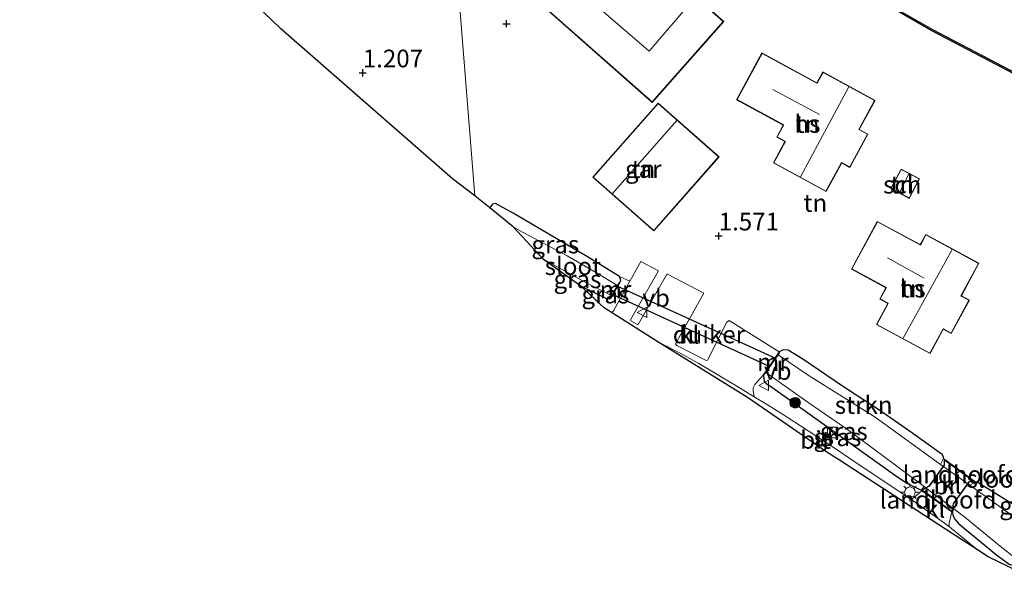
# Model space of a CAD drawing. Units: metres. Extents: x 119997 to 130005, y 449999 to 455002.
# Drawn here: x 127600 to 127739, y 451656 to 451734 of the extents above; entities that cross this region are included whole.
import ezdxf
from ezdxf.enums import TextEntityAlignment as Align

# ---------------------------------------------------------------- set-up
doc = ezdxf.new("R2010")
doc.units = ezdxf.units.M
doc.linetypes.add('IE-TERREINAFSCHEIDING', pattern=[10, 8, -2])
doc.layers.get('0').update_dxf_attribs({"lineweight": 25})
for name, color, linetype, lineweight in [('B-ME-GR-BOOM-S-B1', 93, 'Continuous', 18), ('B-ME-GR-STRUIKEN-GV-B6', 93, 'Continuous', 18), ('B-ME-IE-GRASLAND-GV-B6', 93, 'Continuous', 18), ('B-ME-IE-GRONDWERKLIJN-GROND_INGERICHT-GV-B6', 253, 'Continuous', 18), ('B-ME-IE-HULPGEOMETRIE-L-B1', 53, 'Continuous', 18), ('B-ME-IE-INRICHTINGSELEMENT-S-B1', 253, 'Continuous', 18), ('B-ME-IE-MEUBILAIR_WEGMEUBILAIR-LICHTMAST-S-B1', 8, 'Continuous', 18), ('B-ME-IE-TERREINAFSCHEIDING-RASTERHEKWERK-L-B2', 8, 'IE-TERREINAFSCHEIDING', 18), ('B-ME-KG-KADASTRAAL-DAKRAND-L-B1', 13, 'Continuous', 18), ('B-ME-KG-KADASTRAAL-NOKLIJN-L-B1', 13, 'Continuous', 18), ('B-ME-KW-BRUG-GV-B7', 173, 'Continuous', 18), ('B-ME-KW-LANDHOOFD-GV-B6', 173, 'Continuous', 18), ('B-ME-MW-MUUR-GV-B6', 8, 'IE-TERREINAFSCHEIDING-KUNSTMATIG', 18), ('B-ME-OB-WATERLIJN-L-B1', 133, 'OB-WATERLIJN', 18), ('B-ME-OG-BEBOUWING-GV-B6', 173, 'Continuous', 18), ('B-ME-OG-WATER-GV-B6', 153, 'Continuous', 18), ('B-ME-VH-VERH_SOORT-BITUMEN-GV-B6', 8, 'IE-TERREINAFSCHEIDING-NATUURLIJK-HOUTWAL', 18), ('B-ME-VH-VERH_SOORT-KLINKERS-GV-B6', 8, 'IE-TERREINAFSCHEIDING-NATUURLIJK-HOUTWAL', 18), ('B-ME-VH-VERH_SOORT-KLINKERS-GV-B7', 8, 'IE-TERREINAFSCHEIDING-NATUURLIJK-HOUTWAL', 18), ('B-ME-VW-MEUBILAIR_WEGMEUBILAIR-VERKEERSBORD-S-B1', 8, 'Continuous', 18)]:
    doc.layers.add(name, color=color, linetype=linetype, lineweight=lineweight)
for name, color, linetype in [('B-ME-GW-HOOGTEPUNT-S-B1', 10, 'Continuous'), ('B-ME-GW-INSTEEKWATERGANG-L-B1', 10, 'Continuous'), ('B-ME-IE-TERREINAFSCHEIDING-HAAG-L-B1', 10, 'Continuous'), ('B-ME-KG-KADASTRAAL-OPNAMEDTMGRENS-L-B1', 10, 'Continuous'), ('B-ME-KW-DUIKER-GV-B6', 10, 'Continuous'), ('B-ME-OB-BESCHOEIING-GV-B6', 10, 'Continuous')]:
    doc.layers.add(name, color=color, linetype=linetype)
doc.styles.add('NLCS-ISO', font='NLCS-ISO.TTF')
doc.linetypes.add('IE-TERREINAFSCHEIDING-KUNSTMATIG', pattern='A,4,[82,NLCS.SHX,S=0.75,R=90,X=0,Y=0],4,-2', length=10)
doc.linetypes.add('IE-TERREINAFSCHEIDING-NATUURLIJK-HOUTWAL', pattern='A,7,-1.5,[67,NLCS.SHX,S=0.75,R=45,X=0,Y=0],-1.5,7,-1.5,[70,NLCS.SHX,S=0.75,R=0,X=0,Y=0],-1.5', length=20)
doc.linetypes.add('OB-WATERLIJN', pattern='A,10,[32,NLCS.SHX,S=2,R=0,X=0,Y=0],-12', length=22)

# ---------------------------------------------------------------- blocks, each defined once
blk = doc.blocks.new('hoogtepunt')
for p, q in [((-0.5, 0), (0.5, 0)), ((0, 0.5), (0, -0.5))]:
    blk.add_line(p, q)
blk = doc.blocks.new('boom')
h = blk.add_hatch(color=256)
edge = h.paths.add_edge_path()
edge.add_arc((0, 0), 0.75, 0, 360)
blk.add_circle((0, 0), 0.75)
blk = doc.blocks.new('kast')
blk.add_line((-0.75, -0.75), (0.75, 0.75))
blk.add_lwpolyline([(-0.75, 0.75), (0.75, 0.75), (0.75, -0.75), (-0.75, -0.75)], close=True)
blk = doc.blocks.new('lantaarnpaal')
for p, q in [((-0.75, 0), (-1.25, 0)), ((-0.88, 0.88), (-0.53, 0.53)), ((0, 0.75), (0, 1.25)), ((0.53, 0.53), (0.88, 0.88)), ((0.75, 0), (1.25, 0)), ((-0.53, -0.53), (-0.88, -0.88)), ((0, -0.75), (0, -1.25)), ((0.53, -0.53), (0.88, -0.88))]:
    blk.add_line(p, q)
blk.add_circle((0, 0), 0.75)
blk = doc.blocks.new('verkeersbord')
for p, q in [((0, 0.75), (-0.75, -0.625)), ((0.75, -0.625), (0, 0.75)), ((-0.75, -0.625), (0.75, -0.625))]:
    blk.add_line(p, q)

msp = doc.modelspace()

# ---------------------------------------------------------------- linework, layer by layer
at = {"layer": 'B-ME-GR-STRUIKEN-GV-B6'}
msp.add_polyline3d([(127730.782, 451672.387, 1.367), (127730.337, 451671.556, 0.472), (127721.095, 451678.225, 0.472), (127711.767, 451684.082, 0.472), (127707.375, 451687.046, 0.472), (127707.63, 451687.409, 1.268), (127707.548, 451687.466, 1.268), (127708.076, 451687.762, 1.281), (127708.788, 451687.712, 1.285), (127710.893, 451686.428, 1.281), (127716.639, 451682.526, 1.345), (127721.769, 451679.205, 1.322), (127726.413, 451675.946, 1.392), (127729.767, 451673.532, 1.413), (127730.562, 451672.991, 1.396), (127730.746, 451672.644, 1.383), (127730.782, 451672.387, 1.367)], dxfattribs=at)
at = {"layer": 'B-ME-GW-INSTEEKWATERGANG-L-B1'}
msp.add_line((127735.754, 451668.931, 1.373), (127735.331, 451669.047, 1.367), dxfattribs=at)
for points in [[(127684.975, 451697.165, 1.36), (127685.146, 451697.601, 1.343), (127684.945, 451698.138, 1.313), (127680.187, 451701.057, 1.296), (127676.574, 451703.161, 1.309), (127669.926, 451707.096, 1.398), (127667.433, 451708.441, 1.445), (127666.983, 451708.343, 1.42), (127666.616, 451707.828, 1.396)], [(127683.726, 451695.049, 1.46), (127683.475, 451694.916, 1.453), (127683.063, 451695.032, 1.457), (127679.51, 451696.751, 1.418)], [(127730.782, 451672.387, 1.367), (127730.746, 451672.644, 1.383), (127730.562, 451672.991, 1.396), (127729.767, 451673.532, 1.413), (127726.413, 451675.946, 1.392), (127721.769, 451679.205, 1.322), (127716.639, 451682.526, 1.345), (127710.893, 451686.428, 1.281), (127708.788, 451687.712, 1.285), (127708.076, 451687.762, 1.281), (127707.548, 451687.466, 1.268)], [(127705.325, 451684.116, 1.389), (127705.418, 451683.272, 1.499), (127705.792, 451682.942, 1.555), (127706.952, 451682.167, 1.58), (127713.247, 451677.683, 1.593), (127719.359, 451673.318, 1.58), (127724.288, 451669.782, 1.576), (127725.67, 451668.874, 1.559), (127727.607, 451667.912, 1.546)], [(127732.019, 451664.807, 1.508), (127732.064, 451664.427, 1.467), (127732.305, 451663.874, 1.463), (127732.943, 451663.166, 1.476), (127738.275, 451658.785, 1.522), (127740.057, 451657.491, 1.505), (127741.437, 451657.041, 1.36), (127742.855, 451656.805, 1.164), (127743.409, 451656.817, 1.169), (127745.606, 451657.282, 1.216), (127746.119, 451657.539, 1.224), (127746.622, 451658.12, 1.233), (127749.929, 451663.049, 1.207)]]:
    msp.add_polyline3d(points, dxfattribs=at)
at = {"layer": 'B-ME-IE-GRASLAND-GV-B6'}
for points in [[(127684.945, 451698.138, 1.313), (127685.146, 451697.601, 1.343), (127684.975, 451697.165, 1.36), (127684.889, 451697.216, 1.36), (127684.679, 451696.86, 0.545), (127681.707, 451698.634, 0.545), (127677.565, 451701.038, 0.545), (127671.35, 451704.346, 0.545), (127669.915, 451705.124, 0.545), (127666.616, 451707.828, 1.396), (127666.983, 451708.343, 1.42), (127667.433, 451708.441, 1.445), (127669.926, 451707.096, 1.398), (127676.574, 451703.161, 1.309), (127680.187, 451701.057, 1.296), (127684.945, 451698.138, 1.313)], [(127683.834, 451695.429, 0.545), (127683.65, 451695.117, 1.468), (127683.726, 451695.049, 1.46), (127683.475, 451694.916, 1.453), (127683.063, 451695.032, 1.457), (127679.51, 451696.751, 1.418), (127674.191, 451700.552, 0.545), (127675.386, 451699.922, 0.545), (127680.441, 451697.16, 0.545), (127683.834, 451695.429, 0.545)], [(127686.414, 451697.471, 1.377), (127684.106, 451693.285, 1.56), (127683.835, 451693.019, 1.573), (127682.782, 451693.682, 1.689), (127679.51, 451696.751, 1.418), (127683.063, 451695.032, 1.457), (127683.475, 451694.916, 1.453), (127683.726, 451695.049, 1.46), (127684.975, 451697.165, 1.36), (127685.146, 451697.601, 1.343), (127684.945, 451698.138, 1.313), (127686.414, 451697.471, 1.377)], [(127705.325, 451684.116, 1.389), (127705.418, 451683.272, 1.499), (127705.792, 451682.942, 1.555), (127706.952, 451682.167, 1.58), (127713.247, 451677.683, 1.593), (127719.359, 451673.318, 1.58), (127724.288, 451669.782, 1.576), (127725.67, 451668.874, 1.559), (127727.607, 451667.912, 1.546), (127727.689, 451667.854, 1.547), (127726.35, 451666.639, 1.503), (127726.12, 451666.638, 1.512), (127719.811, 451670.853, 1.529), (127714.756, 451674.3, 1.533), (127708.662, 451678.247, 1.546), (127705.985, 451679.938, 1.508), (127704.011, 451681.139, 1.488), (127703.841, 451682.027, 1.472), (127703.83, 451682.369, 1.459), (127704.069, 451682.855, 1.454), (127705.243, 451684.173, 1.389), (127705.325, 451684.116, 1.389)], [(127711.769, 451680.237, 0.472), (127717.174, 451676.514, 0.472), (127720.474, 451674.075, 0.472), (127728.007, 451668.429, 0.472), (127727.607, 451667.912, 1.546), (127725.67, 451668.874, 1.559), (127724.288, 451669.782, 1.576), (127719.359, 451673.318, 1.58), (127713.247, 451677.683, 1.593), (127706.952, 451682.167, 1.58), (127705.792, 451682.942, 1.555), (127705.418, 451683.272, 1.499), (127705.325, 451684.116, 1.389), (127705.649, 451684.579, 0.472), (127711.769, 451680.237, 0.472)], [(127748.514, 451668.796, 1.026), (127749.488, 451668.316, 0.962), (127749.578, 451668.254, 0.472), (127746.177, 451662.938, 0.472), (127745.933, 451662.667, 0.472), (127743.864, 451662.06, 0.472), (127743.523, 451662.24, 0.472), (127739.357, 451665.156, 0.472), (127734.47, 451668.624, 0.472), (127735.331, 451669.047, 1.367), (127735.754, 451668.931, 1.373), (127741.897, 451665.101, 1.463), (127743.951, 451664.049, 1.465), (127744.703, 451663.983, 1.448), (127745.129, 451664.136, 1.431), (127745.444, 451664.471, 1.427), (127747.722, 451668.293, 1.431), (127747.679, 451668.768, 1.427), (127747.402, 451669.461, 1.431), (127748.514, 451668.796, 1.026)], [(127741.277, 451656.459, 1.576), (127737.077, 451658.525, 1.634), (127735.553, 451659.509, 1.513), (127731.867, 451662.507, 1.495), (127731.548, 451662.803, 1.517), (127731.545, 451663.262, 1.512), (127731.921, 451664.876, 1.508), (127732.019, 451664.807, 1.508), (127732.064, 451664.427, 1.467), (127732.305, 451663.874, 1.463), (127732.943, 451663.166, 1.476), (127738.275, 451658.785, 1.522), (127740.057, 451657.491, 1.505)], [(127740.057, 451657.491, 1.505), (127738.275, 451658.785, 1.522), (127732.943, 451663.166, 1.476), (127732.305, 451663.874, 1.463), (127732.064, 451664.427, 1.467), (127732.019, 451664.807, 1.508), (127732.215, 451665.267, 0.472), (127733.77, 451664.098, 0.472), (127738.75, 451659.993, 0.472), (127742.472, 451657.113, 0.472)]]:
    msp.add_polyline3d(points, dxfattribs=at)
at = {"layer": 'B-ME-IE-GRONDWERKLIJN-GROND_INGERICHT-GV-B6'}
for points in [[(127658.288, 451787.486, 1.23), (127664.483, 451709.505, 1.59), (127661.359, 451711.924, 1.776), (127637.099, 451733.129, 1.235), (127635.68, 451734.485, 1.352)], [(127741.897, 451665.101, 1.463), (127735.754, 451668.931, 1.373), (127735.331, 451669.047, 1.367), (127730.782, 451672.387, 1.367), (127730.746, 451672.644, 1.383), (127730.562, 451672.991, 1.396), (127729.767, 451673.532, 1.413), (127726.413, 451675.946, 1.392), (127721.769, 451679.205, 1.322), (127716.639, 451682.526, 1.345), (127710.893, 451686.428, 1.281), (127708.788, 451687.712, 1.285), (127708.076, 451687.762, 1.281), (127707.548, 451687.466, 1.268), (127700.452, 451691.891, 1.497), (127700.128, 451691.68, 1.502), (127697.374, 451686.316, 1.485), (127697.184, 451686.237, 1.471), (127693.041, 451688.38, 1.497), (127692.881, 451688.587, 1.502), (127696.855, 451695.764, 1.52), (127691.731, 451698.45, 1.493), (127691.599, 451698.357, 1.497), (127687.623, 451691.422, 1.591), (127687.49, 451691.33, 1.6), (127686.535, 451691.849, 1.591), (127686.501, 451692.007, 1.591), (127690.477, 451698.942, 1.385), (127687.957, 451700.269, 1.322), (127686.414, 451697.471, 1.377), (127684.945, 451698.138, 1.313), (127680.187, 451701.057, 1.296), (127676.574, 451703.161, 1.309), (127669.926, 451707.096, 1.398), (127667.433, 451708.441, 1.445), (127666.983, 451708.343, 1.42), (127666.616, 451707.828, 1.396), (127664.483, 451709.505, 1.59), (127658.288, 451787.486, 1.23)], [(127674.166, 451771.813, 1.207), (127676.61, 451769.371, 1.098), (127677.434, 451768.683, 1.094), (127678.575, 451767.87, 1.064), (127679.643, 451767.223, 1.013), (127680.695, 451766.765, 0.839), (127685.239, 451763.111, 0.886), (127691.958, 451757.694, 0.929), (127695.814, 451754.719, 0.92), (127701.596, 451750.855, 1.043), (127707.534, 451746.701, 1.047), (127711.187, 451744.25, 1.02), (127707.937, 451739.458, 0.989), (127710.177, 451737.939, 0.989), (127713.435, 451742.742, 1.004), (127717.349, 451740.115, 0.975), (127723.552, 451736.039, 0.946), (127729.106, 451732.856, 0.907), (127738.226, 451728.092, 0.882), (127748.304, 451722.771, 0.882)], [(127670.575, 451739.541, 1.548), (127689.59, 451722.725, 1.439), (127699.698, 451734.155, 1.727), (127692.016, 451740.949, 1.701), (127688.636, 451737.127, 1.642), (127684.78, 451740.538, 1.659), (127688.056, 451744.242, 1.684), (127680.58, 451750.854, 1.633), (127670.575, 451739.541, 1.548)], [(127701.499, 451723.119, 1.593), (127708.098, 451719.529, 1.593), (127707.18, 451717.84, 1.593), (127708.35, 451717.203, 1.593), (127706.708, 451714.186, 1.593), (127714.163, 451710.13, 1.593), (127716.366, 451714.179, 1.593), (127717.519, 451713.552, 1.593), (127720.074, 451718.249, 1.61), (127718.857, 451718.911, 1.627), (127721.093, 451723.021, 1.636), (127713.707, 451727.039, 1.627), (127712.874, 451725.508, 1.61), (127705.099, 451729.737, 1.644), (127701.499, 451723.119, 1.593)], [(127681.183, 451712.156, 1.362), (127689.805, 451704.569, 1.362), (127699.027, 451715.049, 1.362), (127690.405, 451722.636, 1.439), (127681.183, 451712.156, 1.362)], [(127723.303, 451710.549, 1.484), (127725.923, 451709.174, 1.484), (127727.372, 451711.936, 1.486), (127724.752, 451713.311, 1.484), (127723.303, 451710.549, 1.484)], [(127717.747, 451699.179, 1.643), (127722.613, 451696.544, 1.643), (127721.74, 451694.931, 1.643), (127722.892, 451694.307, 1.643), (127721.28, 451691.33, 1.594), (127728.856, 451687.228, 1.643), (127730.723, 451690.676, 1.643), (127731.854, 451690.064, 1.643), (127734.413, 451694.79, 1.674), (127733.282, 451695.403, 1.643), (127735.767, 451699.992, 1.616), (127728.242, 451704.066, 1.58), (127727.463, 451702.629, 1.603), (127721.394, 451705.915, 1.598), (127717.747, 451699.179, 1.643)]]:
    msp.add_polyline3d(points, dxfattribs=at)
at = {"layer": 'B-ME-IE-HULPGEOMETRIE-L-B1'}
msp.add_polyline3d([(127664.483, 451709.505, 1.59), (127658.288, 451787.486, 1.23), (127658.408, 451788.239, 1.078), (127658.437, 451788.576, 0.5), (127656.811, 451818.983, 0.5), (127656.909, 451819.157, 1.053), (127659.345, 451823.444, 1.058), (127667.452, 451836.47, 5.725), (127666.925, 451837.026, 5.769), (127664.437, 451839.651, 5.792), (127663.086, 451841.078, 5.843), (127656.738, 451847.775, 5.938), (127655.13, 451849.295, 5.652), (127652.734, 451854.605, 1.569), (127652.466, 451858.066, 1.525), (127652.361, 451859.355, 0.171), (127652.141, 451861.696, 0.171), (127652.04, 451863.577, 0.845), (127650.884, 451904.516, 0.628)], dxfattribs=at)
at = {"layer": 'B-ME-IE-TERREINAFSCHEIDING-HAAG-L-B1'}
msp.add_line((127741.897, 451665.101, 1.463), (127735.754, 451668.931, 1.373), dxfattribs=at)
at = {"layer": 'B-ME-IE-TERREINAFSCHEIDING-RASTERHEKWERK-L-B2'}
for points in [[(127727.789, 451667.906, 1.548), (127728.764, 451668.508, 1.563), (127730.905, 451671.478, 1.436), (127730.887, 451672.186, 1.367)], [(127735.045, 451669.133, 1.367), (127734.344, 451669.099, 1.44), (127732.107, 451666.011, 1.551), (127731.945, 451664.981, 1.508)]]:
    msp.add_polyline3d(points, dxfattribs=at)
at = {"layer": 'B-ME-KG-KADASTRAAL-DAKRAND-L-B1'}
for points in [[(127670.646, 451739.545, 4.539), (127680.584, 451750.783, 4.369), (127687.986, 451744.238, 4.603), (127684.709, 451740.533, 4.522), (127688.64, 451737.057, 4.522), (127692.02, 451740.878, 4.479), (127699.628, 451734.15, 4.437), (127689.586, 451722.795, 4.445), (127670.646, 451739.545, 4.539)], [(127701.567, 451723.139, 4.433), (127705.119, 451729.669, 4.45), (127712.85, 451725.464, 4.45), (127712.894, 451725.44, 5.966), (127713.727, 451726.971, 5.915), (127721.025, 451723.001, 5.957), (127718.789, 451718.891, 5.822), (127720.006, 451718.229, 4.509), (127717.499, 451713.62, 4.509), (127716.346, 451714.247, 6.072), (127714.143, 451710.198, 6.038), (127706.776, 451714.206, 6.03), (127708.417, 451717.223, 6.03), (127707.247, 451717.86, 4.53), (127708.166, 451719.549, 4.535), (127701.567, 451723.139, 4.433)], [(127681.254, 451712.161, 4.259), (127690.41, 451722.565, 4.165), (127698.956, 451715.045, 3.948), (127689.8, 451704.64, 3.944), (127681.254, 451712.161, 4.259)], [(127723.371, 451710.57, 3.566), (127724.773, 451713.243, 3.562), (127727.305, 451711.915, 3.562), (127725.902, 451709.242, 3.562), (127723.371, 451710.57, 3.566)], [(127717.815, 451699.199, 4.403), (127721.414, 451705.847, 4.411), (127727.44, 451702.585, 4.411), (127727.484, 451702.561, 5.758), (127728.262, 451703.999, 5.754), (127735.699, 451699.972, 5.945), (127733.214, 451695.382, 5.855), (127733.258, 451695.359, 4.352), (127734.345, 451694.77, 4.352), (127731.834, 451690.131, 4.348), (127730.747, 451690.72, 4.348), (127730.703, 451690.744, 6.03), (127728.836, 451687.296, 5.945), (127721.348, 451691.35, 5.974), (127722.96, 451694.328, 5.889), (127722.916, 451694.351, 4.488), (127721.808, 451694.951, 4.488), (127722.681, 451696.564, 4.471), (127717.815, 451699.199, 4.403)]]:
    msp.add_polyline3d(points, dxfattribs=at)
at = {"layer": 'B-ME-KG-KADASTRAAL-NOKLIJN-L-B1'}
for p, q in [((127713.233, 451721.024, 8.79), (127706.638, 451724.557, 8.764)), ((127717.399, 451724.917, 10.812), (127710.559, 451712.205, 10.726)), ((127693.057, 451720.169, 7.412), (127683.962, 451709.844, 7.4)), ((127725.878, 451712.607, 3.856), (127724.562, 451710.002, 3.836)), ((127728.034, 451697.899, 8.579), (127722.839, 451700.745, 8.606)), ((127731.962, 451701.938, 10.654), (127725.07, 451689.391, 10.577))]:
    msp.add_line(p, q, dxfattribs=at)
msp.add_polyline3d([(127694.245, 451735.924, 9.499), (127689.138, 451729.973, 9.478), (127677.629, 451739.933, 9.482), (127682.791, 451745.908, 9.465)], dxfattribs=at)
at = {"layer": 'B-ME-KG-KADASTRAAL-OPNAMEDTMGRENS-L-B1'}
for points in [[(127664.483, 451709.505, 1.59), (127661.359, 451711.924, 1.776), (127637.099, 451733.129, 1.235), (127635.68, 451734.485, 1.352), (127632.621, 451737.407, 2.143), (127629.401, 451740.483, 2.18), (127624.879, 451744.802, 1.393), (127618.725, 451750.681, 1.339), (127615.241, 451740.29, 1.271), (127603.85, 451743.86, 1.24), (127607.863, 451755.708, 1.085), (127600.553, 451760.735, 0.878), (127600.158, 451761.007, 0.878)], [(127669.915, 451705.124, 0.545), (127666.616, 451707.828, 1.396), (127664.483, 451709.505, 1.59)], [(127741.277, 451656.459, 1.576), (127737.077, 451658.525, 1.634), (127735.553, 451659.509, 1.513), (127731.051, 451662.416, 1.517), (127716.055, 451672.146, 1.372), (127714.254, 451673.315, 1.376), (127703.031, 451681.022, 1.488), (127690.359, 451688.915, 1.47), (127683.835, 451693.019, 1.573), (127682.782, 451693.682, 1.689), (127679.51, 451696.751, 1.418), (127674.191, 451700.552, 0.545), (127669.915, 451705.124, 0.545)]]:
    msp.add_polyline3d(points, dxfattribs=at)
at = {"layer": 'B-ME-KW-BRUG-GV-B7'}
msp.add_polyline3d([(127727.698, 451667.909, 1.547), (127728.73, 451668.546, 1.563), (127730.854, 451671.493, 1.436), (127730.835, 451672.286, 1.367), (127735.188, 451669.09, 1.367), (127734.371, 451669.05, 1.44), (127732.154, 451665.992, 1.551), (127731.982, 451664.894, 1.508), (127727.698, 451667.909, 1.547)], dxfattribs=at)
at = {"layer": 'B-ME-KW-DUIKER-GV-B6'}
msp.add_polyline3d([(127706.159, 451685.396, 0.861), (127683.969, 451695.56, 0.836), (127684.665, 451696.738, 0.836), (127707.004, 451686.604, 0.861), (127706.159, 451685.396, 0.861)], dxfattribs=at)
at = {"layer": 'B-ME-KW-LANDHOOFD-GV-B6'}
for points in [[(127735.331, 451669.047, 1.367), (127734.47, 451668.624, 0.472), (127730.337, 451671.556, 0.472), (127730.782, 451672.387, 1.367), (127735.331, 451669.047, 1.367)], [(127732.215, 451665.267, 0.472), (127732.019, 451664.807, 1.508), (127731.921, 451664.876, 1.508), (127727.689, 451667.854, 1.547), (127727.607, 451667.912, 1.546), (127728.007, 451668.429, 0.472), (127728.291, 451668.216, 0.472), (127732.215, 451665.267, 0.472)]]:
    msp.add_polyline3d(points, dxfattribs=at)
at = {"layer": 'B-ME-MW-MUUR-GV-B6'}
for points in [[(127684.975, 451697.165, 1.36), (127683.726, 451695.049, 1.46), (127683.65, 451695.117, 1.468), (127683.834, 451695.429, 0.545), (127684.679, 451696.86, 0.545), (127684.889, 451697.216, 1.36), (127684.975, 451697.165, 1.36)], [(127707.63, 451687.409, 1.268), (127707.375, 451687.046, 0.472), (127705.649, 451684.579, 0.472), (127705.325, 451684.116, 1.389), (127705.243, 451684.173, 1.389), (127707.548, 451687.466, 1.268), (127707.63, 451687.409, 1.268)]]:
    msp.add_polyline3d(points, dxfattribs=at)
at = {"layer": 'B-ME-OB-BESCHOEIING-GV-B6'}
for points in [[(127711.216, 451744.471, 0.5), (127711.253, 451744.526, 0.5), (127713.659, 451742.895, 0.5), (127713.63, 451742.852, 0.5), (127717.461, 451740.281, 0.5), (127723.657, 451736.209, 0.5), (127729.202, 451733.031, 0.5), (127738.319, 451728.269, 0.5), (127748.401, 451722.946, 0.5)], [(127748.304, 451722.771, 0.882), (127738.226, 451728.092, 0.882), (127729.106, 451732.856, 0.907), (127723.552, 451736.039, 0.946)]]:
    msp.add_polyline3d(points, dxfattribs=at)
at = {"layer": 'B-ME-OB-WATERLIJN-L-B1'}
msp.add_polyline3d([(127713.63, 451742.852, 0.5), (127717.461, 451740.281, 0.5), (127723.657, 451736.209, 0.5), (127729.202, 451733.031, 0.5), (127738.319, 451728.269, 0.5), (127748.401, 451722.946, 0.5), (127754.934, 451719.152, 0.5), (127761.98, 451715.384, 0.5), (127770.782, 451710.518, 0.5), (127774.286, 451708.642, 0.5)], dxfattribs=at)
at = {"layer": 'B-ME-OG-BEBOUWING-GV-B6'}
for points in [[(127670.575, 451739.541, 1.548), (127680.58, 451750.854, 1.633), (127688.056, 451744.242, 1.684), (127684.78, 451740.538, 1.659), (127688.636, 451737.127, 1.642), (127692.016, 451740.949, 1.701), (127699.698, 451734.155, 1.727), (127689.59, 451722.725, 1.439), (127670.575, 451739.541, 1.548)], [(127701.499, 451723.119, 1.593), (127705.099, 451729.737, 1.644), (127712.874, 451725.508, 1.61), (127713.707, 451727.039, 1.627), (127721.093, 451723.021, 1.636), (127718.857, 451718.911, 1.627), (127720.074, 451718.249, 1.61), (127717.519, 451713.552, 1.593), (127716.366, 451714.179, 1.593), (127714.163, 451710.13, 1.593), (127706.708, 451714.186, 1.593), (127708.35, 451717.203, 1.593), (127707.18, 451717.84, 1.593), (127708.098, 451719.529, 1.593), (127701.499, 451723.119, 1.593)], [(127681.183, 451712.156, 1.362), (127690.405, 451722.636, 1.439), (127699.027, 451715.049, 1.362), (127689.805, 451704.569, 1.362), (127681.183, 451712.156, 1.362)], [(127723.303, 451710.549, 1.484), (127724.752, 451713.311, 1.484), (127727.372, 451711.936, 1.486), (127725.923, 451709.174, 1.484), (127723.303, 451710.549, 1.484)], [(127717.747, 451699.179, 1.643), (127721.394, 451705.915, 1.598), (127727.463, 451702.629, 1.603), (127728.242, 451704.066, 1.58), (127735.767, 451699.992, 1.616), (127733.282, 451695.403, 1.643), (127734.413, 451694.79, 1.674), (127731.854, 451690.064, 1.643), (127730.723, 451690.676, 1.643), (127728.856, 451687.228, 1.643), (127721.28, 451691.33, 1.594), (127722.892, 451694.307, 1.643), (127721.74, 451694.931, 1.643), (127722.613, 451696.544, 1.643), (127717.747, 451699.179, 1.643)]]:
    msp.add_polyline3d(points, dxfattribs=at)
at = {"layer": 'B-ME-OG-WATER-GV-B6'}
for points in [[(127748.401, 451722.946, 0.5), (127738.319, 451728.269, 0.5), (127729.202, 451733.031, 0.5), (127723.657, 451736.209, 0.5), (127717.461, 451740.281, 0.5), (127713.63, 451742.852, 0.5), (127713.659, 451742.895, 0.5), (127711.253, 451744.526, 0.5), (127711.216, 451744.471, 0.5), (127707.646, 451746.867, 0.5), (127701.709, 451751.02, 0.5), (127695.931, 451754.882, 0.5), (127692.082, 451757.851, 0.5), (127685.364, 451763.267, 0.5), (127680.825, 451766.917, 0.5), (127674.309, 451772.846, 0.5), (127669.835, 451777.245, 0.5), (127665.45, 451781.518, 0.5), (127661.165, 451785.934, 0.5), (127658.437, 451788.576, 0.5), (127656.811, 451818.983, 0.5), (127658.673, 451817.984, 0.5), (127664.202, 451815.117, 0.5), (127666.451, 451813.922, 0.5)], [(127684.679, 451696.86, 0.545), (127683.834, 451695.429, 0.545), (127680.441, 451697.16, 0.545), (127675.386, 451699.922, 0.545), (127674.191, 451700.552, 0.545), (127669.915, 451705.124, 0.545), (127671.35, 451704.346, 0.545), (127677.565, 451701.038, 0.545), (127681.707, 451698.634, 0.545), (127684.679, 451696.86, 0.545)], [(127742.472, 451657.113, 0.472), (127738.75, 451659.993, 0.472), (127733.77, 451664.098, 0.472), (127732.215, 451665.267, 0.472), (127728.291, 451668.216, 0.472), (127728.007, 451668.429, 0.472), (127720.474, 451674.075, 0.472), (127717.174, 451676.514, 0.472), (127711.769, 451680.237, 0.472), (127705.649, 451684.579, 0.472), (127707.375, 451687.046, 0.472), (127711.767, 451684.082, 0.472), (127721.095, 451678.225, 0.472), (127730.337, 451671.556, 0.472)], [(127730.337, 451671.556, 0.472), (127734.47, 451668.624, 0.472), (127739.357, 451665.156, 0.472)]]:
    msp.add_polyline3d(points, dxfattribs=at)
at = {"layer": 'B-ME-VH-VERH_SOORT-BITUMEN-GV-B6'}
msp.add_polyline3d([(127704.011, 451681.139, 1.488), (127705.985, 451679.938, 1.508), (127708.662, 451678.247, 1.546), (127714.756, 451674.3, 1.533), (127719.811, 451670.853, 1.529), (127726.12, 451666.638, 1.512), (127731.548, 451662.803, 1.517), (127731.867, 451662.507, 1.495), (127735.553, 451659.509, 1.513), (127731.051, 451662.416, 1.517), (127716.055, 451672.146, 1.372), (127714.254, 451673.315, 1.376), (127703.031, 451681.022, 1.488), (127690.359, 451688.915, 1.47), (127693.603, 451687.222, 1.461), (127696.16, 451685.807, 1.469), (127701.33, 451682.771, 1.469), (127704.011, 451681.139, 1.488)], dxfattribs=at)
at = {"layer": 'B-ME-VH-VERH_SOORT-KLINKERS-GV-B6'}
for points in [[(127697.374, 451686.316, 1.485), (127700.128, 451691.68, 1.502), (127700.452, 451691.891, 1.497), (127707.548, 451687.466, 1.268), (127705.243, 451684.173, 1.389), (127704.069, 451682.855, 1.454), (127703.83, 451682.369, 1.459), (127703.841, 451682.027, 1.472), (127704.011, 451681.139, 1.488), (127701.33, 451682.771, 1.469), (127696.16, 451685.807, 1.469), (127693.603, 451687.222, 1.461), (127690.359, 451688.915, 1.47), (127683.835, 451693.019, 1.573), (127684.106, 451693.285, 1.56), (127686.414, 451697.471, 1.377), (127687.957, 451700.269, 1.322), (127690.477, 451698.942, 1.385), (127686.501, 451692.007, 1.591), (127686.535, 451691.849, 1.591), (127687.49, 451691.33, 1.6), (127687.623, 451691.422, 1.591), (127691.599, 451698.357, 1.497), (127691.731, 451698.45, 1.493), (127696.855, 451695.764, 1.52), (127692.881, 451688.587, 1.502), (127693.041, 451688.38, 1.497), (127697.184, 451686.237, 1.471), (127697.374, 451686.316, 1.485)], [(127731.921, 451664.876, 1.508), (127731.545, 451663.262, 1.512), (127731.548, 451662.803, 1.517), (127726.12, 451666.638, 1.512), (127726.35, 451666.639, 1.503), (127727.689, 451667.854, 1.547), (127731.921, 451664.876, 1.508)]]:
    msp.add_polyline3d(points, dxfattribs=at)
at = {"layer": 'B-ME-VH-VERH_SOORT-KLINKERS-GV-B7'}
msp.add_polyline3d([(127735.045, 451669.133, 1.367), (127734.344, 451669.099, 1.44), (127732.107, 451666.011, 1.551), (127731.945, 451664.981, 1.508), (127727.789, 451667.906, 1.548), (127728.764, 451668.508, 1.563), (127730.905, 451671.478, 1.436), (127730.887, 451672.186, 1.367), (127735.045, 451669.133, 1.367)], dxfattribs=at)

# ---------------------------------------------------------------- block references
at = {"layer": 'B-ME-GR-BOOM-S-B1', "rotation": 90}
msp.add_blockref('boom', (127709.775, 451680.287, 1.551), dxfattribs=at)
at = {"layer": 'B-ME-GW-HOOGTEPUNT-S-B1', "rotation": 90}
for p in [(127668.981, 451733.862, 1.494), (127668.981, 451733.862, 1.494), (127648.663, 451726.909, 1.207), (127648.663, 451726.909, 1.207), (127698.981, 451703.862, 1.571), (127698.981, 451703.862, 1.571)]:
    msp.add_blockref('hoogtepunt', p, dxfattribs=at)
at = {"layer": 'B-ME-IE-INRICHTINGSELEMENT-S-B1', "rotation": 90}
msp.add_blockref('kast', (127715.089, 451676.097, 2.195), dxfattribs=at)
at = {"layer": 'B-ME-IE-MEUBILAIR_WEGMEUBILAIR-LICHTMAST-S-B1', "rotation": 90}
msp.add_blockref('lantaarnpaal', (127726.012, 451667.631, 1.584), dxfattribs=at)
at = {"layer": 'B-ME-VW-MEUBILAIR_WEGMEUBILAIR-VERKEERSBORD-S-B1', "rotation": 90}
for p in [(127688.194, 451693.059, 1.574), (127705.383, 451682.743, 1.517)]:
    msp.add_blockref('verkeersbord', p, dxfattribs=at)

# ---------------------------------------------------------------- texts
at = {"layer": 'B-ME-GR-STRUIKEN-GV-B6', "ltscale": 0.2, "style": 'NLCS-ISO'}
msp.add_text('strkn', height=2.5, dxfattribs=at).set_placement((127719.4688, 451679.9591), align=Align.MIDDLE_CENTER)
at = {"layer": 'B-ME-GW-HOOGTEPUNT-S-B1', "ltscale": 0.2, "style": 'NLCS-ISO'}
for s, p in [('1.207', (127648.663, 451726.909, 1.207)), ('1.207', (127648.663, 451726.909, 1.207)), ('1.571', (127698.981, 451703.862, 1.571)), ('1.571', (127698.981, 451703.862, 1.571))]:
    msp.add_text(s, height=2.5, dxfattribs=at).set_placement(p, align=Align.BOTTOM_LEFT)
at = {"layer": 'B-ME-IE-GRASLAND-GV-B6', "ltscale": 0.2, "style": 'NLCS-ISO'}
for p in [(127675.881, 451702.6505), (127679.0125, 451697.734), (127682.962, 451695.5785), (127715.7595, 451675.4055), (127716.666, 451676.2455), (127742.024, 451665.7605)]:
    msp.add_text('gras', height=2.5, dxfattribs=at).set_placement(p, align=Align.MIDDLE_CENTER)
at = {"layer": 'B-ME-IE-GRONDWERKLIJN-GROND_INGERICHT-GV-B6', "ltscale": 0.2, "style": 'NLCS-ISO'}
for p in [(127711.5391, 451719.6881), (127688.3206, 451713.3132), (127724.9306, 451711.1038), (127712.6399, 451708.521), (127726.4009, 451696.4155)]:
    msp.add_text('tn', height=2.5, dxfattribs=at).set_placement(p, align=Align.MIDDLE_CENTER)
at = {"layer": 'B-ME-KW-BRUG-GV-B7', "ltscale": 0.2, "style": 'NLCS-ISO'}
msp.add_text('br', height=2.5, dxfattribs=at).set_placement((127731.0567, 451668.5743), align=Align.MIDDLE_CENTER)
at = {"layer": 'B-ME-KW-DUIKER-GV-B6', "ltscale": 0.2, "style": 'NLCS-ISO'}
msp.add_text('duiker', height=2.5, dxfattribs=at).set_placement((127697.5912, 451689.9388), align=Align.MIDDLE_CENTER)
at = {"layer": 'B-ME-KW-LANDHOOFD-GV-B6', "ltscale": 0.2, "style": 'NLCS-ISO'}
for p in [(127733.2502, 451670.1322), (127729.9955, 451666.5785)]:
    msp.add_text('landhoofd', height=2.5, dxfattribs=at).set_placement(p, align=Align.MIDDLE_CENTER)
at = {"layer": 'B-ME-MW-MUUR-GV-B6', "ltscale": 0.2, "style": 'NLCS-ISO'}
for p in [(127684.3897, 451696.2859), (127706.6286, 451686.0283)]:
    msp.add_text('mr', height=2.5, dxfattribs=at).set_placement(p, align=Align.MIDDLE_CENTER)
at = {"layer": 'B-ME-OG-BEBOUWING-GV-B6', "ltscale": 0.2, "style": 'NLCS-ISO'}
for s, p in [('hs', (127711.5391, 451719.6881)), ('gar', (127688.3206, 451713.3132)), ('sch', (127724.9306, 451711.1038)), ('hs', (127726.4009, 451696.4155))]:
    msp.add_text(s, height=2.5, dxfattribs=at).set_placement(p, align=Align.MIDDLE_CENTER)
at = {"layer": 'B-ME-OG-WATER-GV-B6', "ltscale": 0.2, "style": 'NLCS-ISO'}
for p in [(127678.3747, 451699.5925), (127738.0076, 451669.5319)]:
    msp.add_text('sloot', height=2.5, dxfattribs=at).set_placement(p, align=Align.MIDDLE_CENTER)
at = {"layer": 'B-ME-VH-VERH_SOORT-BITUMEN-GV-B6', "ltscale": 0.2, "style": 'NLCS-ISO'}
msp.add_text('bit', height=2.5, dxfattribs=at).set_placement((127712.6759, 451675.0382), align=Align.MIDDLE_CENTER)
at = {"layer": 'B-ME-VH-VERH_SOORT-KLINKERS-GV-B6', "ltscale": 0.2, "style": 'NLCS-ISO'}
for p in [(127694.8121, 451689.873), (127729.5849, 451665.2783)]:
    msp.add_text('kl', height=2.5, dxfattribs=at).set_placement(p, align=Align.MIDDLE_CENTER)
at = {"layer": 'B-ME-VH-VERH_SOORT-KLINKERS-GV-B7', "ltscale": 0.2, "style": 'NLCS-ISO'}
msp.add_text('kl', height=2.5, dxfattribs=at).set_placement((127731.8701, 451668.715), align=Align.MIDDLE_CENTER)
at = {"layer": 'B-ME-VW-MEUBILAIR_WEGMEUBILAIR-VERKEERSBORD-S-B1', "ltscale": 0.2, "style": 'NLCS-ISO'}
for p in [(127688.194, 451693.059, 1.574), (127705.383, 451682.743, 1.517)]:
    msp.add_text('vb', height=2.5, dxfattribs=at).set_placement(p, align=Align.BOTTOM_LEFT)

doc.saveas('drawing.dxf')
